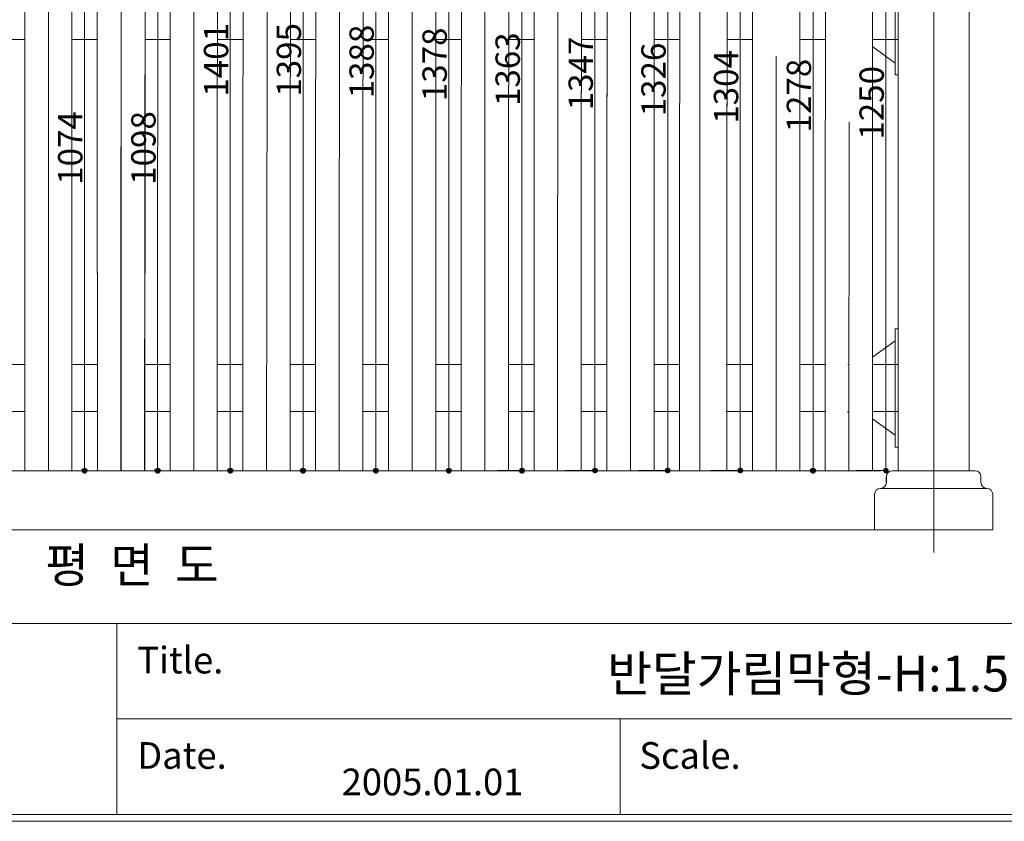
# Model space of a CAD drawing. Units: inches. Extents: x 85 to 875, y 0 to 560.
# Drawn here: x 342 to 592, y 0 to 203 of the extents above; entities that cross this region are included whole.
import ezdxf

# ---------------------------------------------------------------- set-up
doc = ezdxf.new("R2010")
doc.units = ezdxf.units.IN
doc.header["$MEASUREMENT"] = 0
doc.layers.add('CADPOWER', color=7, linetype='Continuous')
doc.layers.add('WAL', color=7, linetype='Continuous')

# ---------------------------------------------------------------- blocks, each defined once
blk = doc.blocks.new('block 4')
at = {"lineweight": 0}
blk.add_lwpolyline([(873.16, 1.41), (86.84, 1.41)], dxfattribs=at)
blk = doc.blocks.new('block 5')
at = {"lineweight": 0}
blk.add_lwpolyline([(86.84, 49.83), (873.16, 49.83)], dxfattribs=at)
blk = doc.blocks.new('block 6')
at = {"lineweight": 0}
blk.add_lwpolyline([(874.96, -0.36), (85.08, -0.36)], dxfattribs=at)
blk = doc.blocks.new('block 7')
at = {"lineweight": 0}
blk.add_lwpolyline([(85.08, -0.36), (874.96, -0.36)], dxfattribs=at)
blk = doc.blocks.new('block 8')
at = {"lineweight": 0}
blk.add_lwpolyline([(86.84, 1.41), (857.43, 1.41)], dxfattribs=at)
blk = doc.blocks.new('block 9')
at = {"lineweight": 0}
blk.add_lwpolyline([(825.56, 1.41), (86.84, 1.41)], dxfattribs=at)
blk = doc.blocks.new('block 10')
at = {"lineweight": 0}
blk.add_lwpolyline([(622.03, 25.62), (366.83, 25.62)], dxfattribs=at)
blk = doc.blocks.new('block 11')
at = {"lineweight": 0}
blk.add_lwpolyline([(484.62, 103.54), (491.09, 103.54)], dxfattribs=at)
blk = doc.blocks.new('block 12')
at = {"lineweight": 0}
blk.add_lwpolyline([(484.62, 115.52), (491.09, 115.52)], dxfattribs=at)
blk = doc.blocks.new('block 13')
at = {"lineweight": 0}
blk.add_lwpolyline([(484.64, 197.92), (491.11, 197.92)], dxfattribs=at)
blk = doc.blocks.new('block 15')
at = {"lineweight": 0}
blk.add_lwpolyline([(170.95, 88.55), (558.52, 88.55)], dxfattribs=at)
blk = doc.blocks.new('block 16')
at = {"lineweight": 0}
blk.add_lwpolyline([(146.97, 73.57), (588.93, 73.57)], dxfattribs=at)
blk = doc.blocks.new('block 20')
at = {"lineweight": 0}
blk.add_lwpolyline([(447.71, 88.54), (447.76, 285.77)], dxfattribs=at)
blk = doc.blocks.new('block 21')
at = {"lineweight": 0}
blk.add_lwpolyline([(447.71, 88.54), (447.76, 286.01)], dxfattribs=at)
blk = doc.blocks.new('block 22')
at = {"lineweight": 0}
blk.add_lwpolyline([(447.71, 88.54), (447.76, 286.01)], dxfattribs=at)
blk = doc.blocks.new('block 23')
at = {"lineweight": 0}
blk.add_lwpolyline([(435.72, 88.54), (435.77, 286.01)], dxfattribs=at)
blk = doc.blocks.new('block 24')
at = {"lineweight": 0}
blk.add_lwpolyline([(373.88, 88.55), (374.09, 288.75)], dxfattribs=at)
blk = doc.blocks.new('block 25')
at = {"lineweight": 0}
blk.add_lwpolyline([(472.63, 88.53), (472.68, 281.44)], dxfattribs=at)
blk = doc.blocks.new('block 26')
at = {"lineweight": 0}
blk.add_lwpolyline([(484.62, 88.53), (484.67, 281.44)], dxfattribs=at)
blk = doc.blocks.new('block 27')
at = {"lineweight": 0}
blk.add_lwpolyline([(484.62, 88.53), (484.67, 281.44)], dxfattribs=at)
blk = doc.blocks.new('block 28')
at = {"lineweight": 0}
blk.add_lwpolyline([(454.18, 88.54), (454.23, 283.82)], dxfattribs=at)
blk = doc.blocks.new('block 29')
at = {"lineweight": 0}
blk.add_lwpolyline([(466.16, 88.54), (466.21, 283.82)], dxfattribs=at)
blk = doc.blocks.new('block 30')
at = {"lineweight": 0}
blk.add_lwpolyline([(466.16, 88.54), (466.21, 283.82)], dxfattribs=at)
blk = doc.blocks.new('block 31')
at = {"lineweight": 0}
blk.add_lwpolyline([(466.16, 88.54), (466.21, 283.52)], dxfattribs=at)
blk = doc.blocks.new('block 32')
at = {"lineweight": 0}
blk.add_lwpolyline([(417.27, 88.54), (417.32, 287.53)], dxfattribs=at)
blk = doc.blocks.new('block 33')
at = {"lineweight": 0}
blk.add_lwpolyline([(429.25, 88.54), (429.31, 287.53)], dxfattribs=at)
blk = doc.blocks.new('block 34')
at = {"lineweight": 0}
blk.add_lwpolyline([(429.25, 88.54), (429.31, 287.53)], dxfattribs=at)
blk = doc.blocks.new('block 35')
at = {"lineweight": 0}
blk.add_lwpolyline([(398.81, 88.55), (398.87, 288.59)], dxfattribs=at)
blk = doc.blocks.new('block 36')
at = {"lineweight": 0}
blk.add_lwpolyline([(410.8, 88.55), (410.85, 288.59)], dxfattribs=at)
blk = doc.blocks.new('block 37')
at = {"lineweight": 0}
blk.add_lwpolyline([(410.8, 88.55), (410.85, 288.59)], dxfattribs=at)
blk = doc.blocks.new('block 38')
at = {"lineweight": 0}
blk.add_lwpolyline([(380.36, 88.55), (380.41, 289.38)], dxfattribs=at)
blk = doc.blocks.new('block 39')
at = {"lineweight": 0}
blk.add_lwpolyline([(392.34, 88.55), (392.4, 289.38)], dxfattribs=at)
blk = doc.blocks.new('block 40')
at = {"lineweight": 0}
blk.add_lwpolyline([(392.34, 88.55), (392.4, 289.38)], dxfattribs=at)
blk = doc.blocks.new('block 41')
at = {"lineweight": 0}
blk.add_lwpolyline([(454.18, 88.54), (454.23, 283.82)], dxfattribs=at)
blk = doc.blocks.new('block 42')
at = {"lineweight": 0}
blk.add_lwpolyline([(435.72, 88.54), (435.77, 286.01)], dxfattribs=at)
blk = doc.blocks.new('block 43')
at = {"lineweight": 0}
blk.add_lwpolyline([(429.25, 88.54), (429.31, 287.53)], dxfattribs=at)
blk = doc.blocks.new('block 44')
at = {"lineweight": 0}
blk.add_lwpolyline([(417.27, 88.54), (417.32, 287.53)], dxfattribs=at)
blk = doc.blocks.new('block 45')
at = {"lineweight": 0}
blk.add_lwpolyline([(410.8, 88.55), (410.85, 288.59)], dxfattribs=at)
blk = doc.blocks.new('block 46')
at = {"lineweight": 0}
blk.add_lwpolyline([(398.81, 88.55), (398.87, 288.59)], dxfattribs=at)
blk = doc.blocks.new('block 47')
at = {"lineweight": 0}
blk.add_lwpolyline([(392.34, 88.55), (392.4, 289.38)], dxfattribs=at)
blk = doc.blocks.new('block 48')
at = {"lineweight": 0}
blk.add_lwpolyline([(380.36, 88.55), (380.41, 289.38)], dxfattribs=at)
blk = doc.blocks.new('block 49')
at = {"lineweight": 0}
blk.add_lwpolyline([(373.88, 88.55), (374.09, 289.61)], dxfattribs=at)
blk = doc.blocks.new('block 50')
at = {"lineweight": 0}
blk.add_lwpolyline([(472.63, 88.53), (472.68, 281.44)], dxfattribs=at)
blk = doc.blocks.new('block 51')
at = {"lineweight": 0}
blk.add_lwpolyline([(361.96, 88.55), (361.81, 289.61)], dxfattribs=at)
blk = doc.blocks.new('block 52')
at = {"lineweight": 0}
blk.add_lwpolyline([(361.96, 88.55), (361.81, 288.75)], dxfattribs=at)
blk = doc.blocks.new('block 53')
at = {"lineweight": 0}
blk.add_lwpolyline([(343.5, 88.55), (343.5, 289.39)], dxfattribs=at)
blk = doc.blocks.new('block 58')
at = {"lineweight": 0}
blk.add_lwpolyline([(373.94, 88.55), (374.09, 288.75)], dxfattribs=at)
blk = doc.blocks.new('block 59')
at = {"lineweight": 0}
blk.add_lwpolyline([(355.49, 88.55), (355.49, 289.39)], dxfattribs=at)
blk = doc.blocks.new('block 60')
at = {"lineweight": 0}
blk.add_lwpolyline([(355.49, 88.55), (355.49, 289.39)], dxfattribs=at)
blk = doc.blocks.new('block 61')
at = {"lineweight": 0}
blk.add_lwpolyline([(343.5, 88.55), (343.5, 289.39)], dxfattribs=at)
blk = doc.blocks.new('block 80')
at = {"lineweight": 0}
blk.add_lwpolyline([(343.5, 88.55), (343.5, 289.39)], dxfattribs=at)
blk = doc.blocks.new('block 182')
at = {"lineweight": 0}
blk.add_lwpolyline([(349.5, 88.55), (349.5, 252.21)], dxfattribs=at)
blk = doc.blocks.new('block 183')
at = {"lineweight": 0}
blk.add_lwpolyline([(367.95, 88.55), (367.95, 253.05)], dxfattribs=at)
blk = doc.blocks.new('block 184')
at = {"lineweight": 0}
blk.add_lwpolyline([(367.96, 88.55), (367.96, 253.05)], dxfattribs=at)
blk = doc.blocks.new('block 185')
at = {"lineweight": 0}
blk.add_lwpolyline([(367.89, 88.55), (367.93, 253.05)], dxfattribs=at)
blk = doc.blocks.new('block 186')
at = {"lineweight": 0}
blk.add_lwpolyline([(386.35, 88.55), (386.39, 252.21)], dxfattribs=at)
blk = doc.blocks.new('block 187')
at = {"lineweight": 0}
blk.add_lwpolyline([(404.81, 88.55), (405.04, 250.41)], dxfattribs=at)
blk = doc.blocks.new('block 188')
at = {"lineweight": 0}
blk.add_lwpolyline([(423.26, 88.54), (423.3, 247.13)], dxfattribs=at)
blk = doc.blocks.new('block 189')
at = {"lineweight": 0}
blk.add_lwpolyline([(441.71, 88.54), (441.75, 242.43)], dxfattribs=at)
blk = doc.blocks.new('block 190')
at = {"lineweight": 0}
blk.add_lwpolyline([(460.17, 88.54), (460.2, 236.25)], dxfattribs=at)
blk = doc.blocks.new('block 191')
at = {"lineweight": 0}
blk.add_lwpolyline([(478.62, 88.53), (478.66, 228.48)], dxfattribs=at)
blk = doc.blocks.new('block 192')
at = {"lineweight": 0}
blk.add_lwpolyline([(484.62, 88.53), (484.67, 280.32)], dxfattribs=at)
blk = doc.blocks.new('block 196')
at = {"lineweight": 0}
blk.add_lwpolyline([(373.89, 88.55), (361.9, 88.56)], dxfattribs=at)
blk = doc.blocks.new('block 197')
at = {"lineweight": 0}
blk.add_lwpolyline([(361.9, 88.56), (373.88, 88.55)], dxfattribs=at)
blk = doc.blocks.new('block 198')
at = {"lineweight": 0}
blk.add_lwpolyline([(373.95, 88.55), (361.96, 88.55)], dxfattribs=at)
blk = doc.blocks.new('block 199')
at = {"lineweight": 0}
blk.add_lwpolyline([(361.96, 88.55), (373.94, 88.55)], dxfattribs=at)
blk = doc.blocks.new('block 214')
at = {"lineweight": 0}
blk.add_lwpolyline([(343.5, 88.55), (355.49, 88.55)], dxfattribs=at)
blk = doc.blocks.new('block 215')
at = {"lineweight": 0}
blk.add_lwpolyline([(337.03, 103.54), (343.5, 103.54)], dxfattribs=at)
blk = doc.blocks.new('block 216')
at = {"lineweight": 0}
blk.add_lwpolyline([(355.49, 103.54), (361.96, 103.54)], dxfattribs=at)
blk = doc.blocks.new('block 217')
at = {"color": 7, "insert": (372.02, 12.96), "char_height": 6.7605, "attachment_point": 7}
blk.add_mtext('\\fAdobe Myungjo Std M|b0|i0|c0|p34;\\W1;Date.', dxfattribs=at)
blk = doc.blocks.new('block 218')
at = {"lineweight": 0}
blk.add_lwpolyline([(366.83, 49.83), (366.83, 1.41)], dxfattribs=at)
blk = doc.blocks.new('block 219')
at = {"color": 7, "insert": (423.86, 6.25), "char_height": 6.7605, "attachment_point": 7}
blk.add_mtext('\\fAdobe Myungjo Std M|b0|i0|c0|p34;\\W1;2005.01.01', dxfattribs=at)
blk = doc.blocks.new('block 220')
at = {"lineweight": 0}
blk.add_lwpolyline([(425.19, 88.55), (432.46, 88.55)], dxfattribs=at)
blk = doc.blocks.new('block 221')
at = {"lineweight": 0}
blk.add_lwpolyline([(429.25, 88.54), (417.27, 88.54)], dxfattribs=at)
blk = doc.blocks.new('block 222')
at = {"lineweight": 0}
blk.add_lwpolyline([(429.31, 88.55), (417.33, 88.55)], dxfattribs=at)
blk = doc.blocks.new('block 223')
at = {"color": 7, "insert": (372.02, 37.14), "char_height": 6.7605, "attachment_point": 7}
blk.add_mtext('\\fAdobe Myungjo Std M|b0|i0|c0|p34;\\W1;Title.', dxfattribs=at)
blk = doc.blocks.new('block 224')
at = {"lineweight": 0}
blk.add_lwpolyline([(388.28, 88.55), (399.47, 88.55)], dxfattribs=at)
blk = doc.blocks.new('block 225')
at = {"lineweight": 0}
blk.add_lwpolyline([(392.35, 103.54), (398.82, 103.54)], dxfattribs=at)
blk = doc.blocks.new('block 226')
at = {"lineweight": 0}
blk.add_lwpolyline([(392.34, 88.55), (380.36, 88.55)], dxfattribs=at)
blk = doc.blocks.new('block 227')
at = {"lineweight": 0}
blk.add_lwpolyline([(392.4, 88.55), (380.42, 88.55)], dxfattribs=at)
blk = doc.blocks.new('block 228')
at = {"lineweight": 0}
blk.add_lwpolyline([(369.83, 88.55), (377.85, 88.55)], dxfattribs=at)
blk = doc.blocks.new('block 229')
at = {"lineweight": 0}
blk.add_lwpolyline([(367.89, 103.54), (367.96, 103.54)], dxfattribs=at)
blk = doc.blocks.new('block 230')
at = {"lineweight": 0}
blk.add_lwpolyline([(373.89, 103.54), (380.36, 103.54)], dxfattribs=at)
blk = doc.blocks.new('block 231')
at = {"lineweight": 0}
blk.add_lwpolyline([(406.68, 88.55), (417.51, 88.55)], dxfattribs=at)
blk = doc.blocks.new('block 232')
at = {"lineweight": 0}
blk.add_lwpolyline([(410.8, 103.54), (417.27, 103.54)], dxfattribs=at)
blk = doc.blocks.new('block 233')
at = {"lineweight": 0}
blk.add_lwpolyline([(410.8, 88.55), (398.81, 88.55)], dxfattribs=at)
blk = doc.blocks.new('block 234')
at = {"lineweight": 0}
blk.add_lwpolyline([(410.86, 88.55), (398.87, 88.55)], dxfattribs=at)
blk = doc.blocks.new('block 235')
at = {"lineweight": 0}
blk.add_lwpolyline([(447.71, 103.54), (454.18, 103.54)], dxfattribs=at)
blk = doc.blocks.new('block 236')
at = {"lineweight": 0}
blk.add_lwpolyline([(466.16, 88.54), (454.18, 88.54)], dxfattribs=at)
blk = doc.blocks.new('block 237')
at = {"lineweight": 0}
blk.add_lwpolyline([(466.22, 88.55), (454.24, 88.55)], dxfattribs=at)
blk = doc.blocks.new('block 238')
at = {"lineweight": 0}
blk.add_lwpolyline([(447.71, 88.54), (435.72, 88.54)], dxfattribs=at)
blk = doc.blocks.new('block 239')
at = {"lineweight": 0}
blk.add_lwpolyline([(447.77, 88.55), (435.78, 88.55)], dxfattribs=at)
blk = doc.blocks.new('block 240')
at = {"lineweight": 0}
blk.add_lwpolyline([(429.26, 103.54), (435.72, 103.54)], dxfattribs=at)
blk = doc.blocks.new('block 241')
at = {"lineweight": 0}
blk.add_lwpolyline([(443.59, 88.55), (450.91, 88.55)], dxfattribs=at)
blk = doc.blocks.new('block 242')
at = {"lineweight": 0}
blk.add_lwpolyline([(484.62, 88.53), (472.63, 88.53)], dxfattribs=at)
blk = doc.blocks.new('block 243')
at = {"lineweight": 0}
blk.add_lwpolyline([(484.67, 88.55), (472.69, 88.55)], dxfattribs=at)
blk = doc.blocks.new('block 244')
at = {"lineweight": 0}
blk.add_lwpolyline([(462.04, 88.54), (469.36, 88.54)], dxfattribs=at)
blk = doc.blocks.new('block 245')
at = {"lineweight": 0}
blk.add_lwpolyline([(480.5, 88.55), (487.82, 88.55)], dxfattribs=at)
blk = doc.blocks.new('block 246')
at = {"lineweight": 0}
blk.add_lwpolyline([(485.81, 88.53), (473.83, 88.53)], dxfattribs=at)
blk = doc.blocks.new('block 247')
at = {"lineweight": 0}
blk.add_lwpolyline([(485.87, 88.55), (473.89, 88.55)], dxfattribs=at)
blk = doc.blocks.new('block 253')
at = {"lineweight": 0}
blk.add_lwpolyline([(337.03, 115.52), (343.5, 115.52)], dxfattribs=at)
blk = doc.blocks.new('block 254')
at = {"lineweight": 0}
blk.add_lwpolyline([(355.49, 115.52), (361.95, 115.52)], dxfattribs=at)
blk = doc.blocks.new('block 265')
at = {"lineweight": 0}
blk.add_lwpolyline([(337.03, 197.92), (343.5, 197.92)], dxfattribs=at)
blk = doc.blocks.new('block 267')
at = {"lineweight": 0}
blk.add_lwpolyline([(355.49, 197.92), (361.9, 197.92)], dxfattribs=at)
blk = doc.blocks.new('block 269')
at = {"lineweight": 0}
blk.add_lwpolyline([(392.35, 115.52), (398.82, 115.52)], dxfattribs=at)
blk = doc.blocks.new('block 270')
at = {"lineweight": 0}
blk.add_lwpolyline([(367.9, 115.52), (367.96, 115.52)], dxfattribs=at)
blk = doc.blocks.new('block 271')
at = {"lineweight": 0}
blk.add_lwpolyline([(373.9, 115.52), (380.36, 115.52)], dxfattribs=at)
blk = doc.blocks.new('block 272')
at = {"lineweight": 0}
blk.add_lwpolyline([(410.8, 115.52), (417.27, 115.52)], dxfattribs=at)
blk = doc.blocks.new('block 273')
at = {"lineweight": 0}
blk.add_lwpolyline([(447.71, 115.52), (454.18, 115.52)], dxfattribs=at)
blk = doc.blocks.new('block 274')
at = {"lineweight": 0}
blk.add_lwpolyline([(429.26, 115.52), (435.73, 115.52)], dxfattribs=at)
blk = doc.blocks.new('block 275')
at = {"lineweight": 0}
blk.add_lwpolyline([(392.36, 197.92), (398.83, 197.92)], dxfattribs=at)
blk = doc.blocks.new('block 277')
at = {"lineweight": 0}
blk.add_lwpolyline([(367.91, 197.92), (367.96, 197.92)], dxfattribs=at)
blk = doc.blocks.new('block 278')
at = {"lineweight": 0}
blk.add_lwpolyline([(373.96, 197.92), (380.38, 197.92)], dxfattribs=at)
blk = doc.blocks.new('block 281')
at = {"lineweight": 0}
blk.add_lwpolyline([(410.82, 197.92), (417.29, 197.92)], dxfattribs=at)
blk = doc.blocks.new('block 283')
at = {"lineweight": 0}
blk.add_lwpolyline([(429.27, 197.92), (435.74, 197.92)], dxfattribs=at)
blk = doc.blocks.new('block 285')
at = {"lineweight": 0}
blk.add_lwpolyline([(447.73, 197.92), (454.2, 197.92)], dxfattribs=at)
blk = doc.blocks.new('block 287')
at = {"lineweight": 0}
blk.add_lwpolyline([(466.18, 197.92), (472.65, 197.92)], dxfattribs=at)
blk = doc.blocks.new('block 388')
at = {"lineweight": 0}
blk.add_lwpolyline([(573.95, 67.83), (573.95, 306.49)], dxfattribs=at)
blk = doc.blocks.new('block 391')
at = {"lineweight": 0}
blk.add_lwpolyline([(533.99, 88.52), (534.01, 193.63)], dxfattribs=at)
blk = doc.blocks.new('block 392')
at = {"lineweight": 0}
blk.add_lwpolyline([(552.44, 88.52), (552.52, 176.91)], dxfattribs=at)
blk = doc.blocks.new('block 393')
at = {"lineweight": 0}
blk.add_lwpolyline([(497.08, 88.53), (497.11, 218.96)], dxfattribs=at)
blk = doc.blocks.new('block 394')
at = {"lineweight": 0}
blk.add_lwpolyline([(514.63, 88.53), (514.66, 208.07)], dxfattribs=at)
blk = doc.blocks.new('block 395')
at = {"lineweight": 0}
blk.add_lwpolyline([(546.45, 88.52), (546.5, 266.8)], dxfattribs=at)
blk = doc.blocks.new('block 396')
at = {"lineweight": 0}
blk.add_lwpolyline([(558.43, 88.52), (558.48, 266.8)], dxfattribs=at)
blk = doc.blocks.new('block 397')
at = {"lineweight": 0}
blk.add_lwpolyline([(546.45, 88.52), (546.5, 266.8)], dxfattribs=at)
blk = doc.blocks.new('block 398')
at = {"lineweight": 0}
blk.add_lwpolyline([(539.98, 88.52), (540.03, 266.8)], dxfattribs=at)
blk = doc.blocks.new('block 399')
at = {"lineweight": 0}
blk.add_lwpolyline([(539.98, 88.52), (540.03, 271)], dxfattribs=at)
blk = doc.blocks.new('block 400')
at = {"lineweight": 0}
blk.add_lwpolyline([(539.98, 88.52), (540.03, 271)], dxfattribs=at)
blk = doc.blocks.new('block 401')
at = {"lineweight": 0}
blk.add_lwpolyline([(527.99, 88.52), (528.04, 271)], dxfattribs=at)
blk = doc.blocks.new('block 402')
at = {"lineweight": 0}
blk.add_lwpolyline([(509.54, 88.53), (509.59, 274.96)], dxfattribs=at)
blk = doc.blocks.new('block 403')
at = {"lineweight": 0}
blk.add_lwpolyline([(521.52, 88.52), (521.58, 274.96)], dxfattribs=at)
blk = doc.blocks.new('block 404')
at = {"lineweight": 0}
blk.add_lwpolyline([(521.52, 88.52), (521.58, 274.96)], dxfattribs=at)
blk = doc.blocks.new('block 405')
at = {"lineweight": 0}
blk.add_lwpolyline([(521.52, 88.52), (521.57, 273.43)], dxfattribs=at)
blk = doc.blocks.new('block 406')
at = {"lineweight": 0}
blk.add_lwpolyline([(491.08, 88.53), (491.14, 279.77)], dxfattribs=at)
blk = doc.blocks.new('block 407')
at = {"lineweight": 0}
blk.add_lwpolyline([(491.08, 88.53), (491.14, 278.27)], dxfattribs=at)
blk = doc.blocks.new('block 408')
at = {"lineweight": 0}
blk.add_lwpolyline([(503.07, 88.53), (503.12, 278.27)], dxfattribs=at)
blk = doc.blocks.new('block 409')
at = {"lineweight": 0}
blk.add_lwpolyline([(503.07, 88.53), (503.12, 278.27)], dxfattribs=at)
blk = doc.blocks.new('block 410')
at = {"lineweight": 0}
blk.add_lwpolyline([(503.07, 88.53), (503.12, 277.07)], dxfattribs=at)
blk = doc.blocks.new('block 411')
at = {"lineweight": 0}
blk.add_lwpolyline([(509.54, 88.53), (509.59, 274.96)], dxfattribs=at)
blk = doc.blocks.new('block 412')
at = {"lineweight": 0}
blk.add_lwpolyline([(527.99, 88.52), (528.04, 271)], dxfattribs=at)
blk = doc.blocks.new('block 413')
at = {"lineweight": 0}
blk.add_lwpolyline([(564.21, 94.55), (564.21, 124.51)], dxfattribs=at)
blk = doc.blocks.new('block 414')
at = {"lineweight": 0}
blk.add_lwpolyline([(564.96, 88.55), (564.96, 275.83)], dxfattribs=at)
blk = doc.blocks.new('block 415')
at = {"lineweight": 0}
blk.add_lwpolyline([(582.94, 88.55), (582.94, 275.83)], dxfattribs=at)
blk = doc.blocks.new('block 416')
at = {"color": 7, "insert": (499.32, 12.96), "char_height": 6.7605, "attachment_point": 7}
blk.add_mtext('\\fAdobe Myungjo Std M|b0|i0|c0|p34;\\W1;Scale.', dxfattribs=at)
blk = doc.blocks.new('block 417')
at = {"lineweight": 0}
blk.add_lwpolyline([(494.43, 25.62), (494.43, 1.41)], dxfattribs=at)
blk = doc.blocks.new('block 418')
at = {"lineweight": 0}
blk.add_lwpolyline([(558.43, 88.52), (546.45, 88.52)], dxfattribs=at)
blk = doc.blocks.new('block 419')
at = {"lineweight": 0}
blk.add_lwpolyline([(558.49, 88.55), (546.51, 88.55)], dxfattribs=at)
blk = doc.blocks.new('block 420')
at = {"lineweight": 0}
blk.add_lwpolyline([(517.46, 88.55), (524.73, 88.55)], dxfattribs=at)
blk = doc.blocks.new('block 421')
at = {"lineweight": 0}
blk.add_lwpolyline([(521.52, 88.52), (509.54, 88.53)], dxfattribs=at)
blk = doc.blocks.new('block 422')
at = {"lineweight": 0}
blk.add_lwpolyline([(521.58, 88.55), (509.6, 88.55)], dxfattribs=at)
blk = doc.blocks.new('block 423')
at = {"lineweight": 0}
blk.add_lwpolyline([(499.01, 88.55), (506.27, 88.55)], dxfattribs=at)
blk = doc.blocks.new('block 424')
at = {"lineweight": 0}
blk.add_lwpolyline([(503.07, 103.54), (509.54, 103.54)], dxfattribs=at)
blk = doc.blocks.new('block 425')
at = {"lineweight": 0}
blk.add_lwpolyline([(501.23, 88.53), (489.25, 88.53)], dxfattribs=at)
blk = doc.blocks.new('block 426')
at = {"lineweight": 0}
blk.add_lwpolyline([(503.07, 88.53), (491.08, 88.53)], dxfattribs=at)
blk = doc.blocks.new('block 427')
at = {"lineweight": 0}
blk.add_lwpolyline([(501.29, 88.55), (489.3, 88.55)], dxfattribs=at)
blk = doc.blocks.new('block 428')
at = {"lineweight": 0}
blk.add_lwpolyline([(503.13, 88.55), (491.14, 88.55)], dxfattribs=at)
blk = doc.blocks.new('block 429')
at = {"lineweight": 0}
blk.add_lwpolyline([(539.98, 88.52), (527.99, 88.52)], dxfattribs=at)
blk = doc.blocks.new('block 430')
at = {"lineweight": 0}
blk.add_lwpolyline([(541.78, 88.52), (529.79, 88.52)], dxfattribs=at)
blk = doc.blocks.new('block 431')
at = {"lineweight": 0}
blk.add_lwpolyline([(540.04, 88.55), (528.05, 88.55)], dxfattribs=at)
blk = doc.blocks.new('block 432')
at = {"lineweight": 0}
blk.add_lwpolyline([(541.84, 88.55), (529.85, 88.55)], dxfattribs=at)
blk = doc.blocks.new('block 433')
at = {"lineweight": 0}
blk.add_lwpolyline([(521.53, 103.54), (528, 103.54)], dxfattribs=at)
blk = doc.blocks.new('block 434')
at = {"lineweight": 0}
blk.add_lwpolyline([(535.92, 88.55), (543.18, 88.55)], dxfattribs=at)
blk = doc.blocks.new('block 435')
at = {"lineweight": 0}
blk.add_lwpolyline([(539.98, 103.54), (546.45, 103.54)], dxfattribs=at)
blk = doc.blocks.new('block 436')
at = {"lineweight": 0}
blk.add_lwpolyline([(564.96, 88.55), (584.44, 88.55)], dxfattribs=at)
blk = doc.blocks.new('block 437')
at = {"lineweight": 0}
blk.add_lwpolyline([(573.95, 88.55), (584.44, 88.55)], dxfattribs=at)
blk = doc.blocks.new('block 438')
at = {"lineweight": 0}
blk.add_lwpolyline([(573.95, 84.06), (587.43, 84.06)], dxfattribs=at)
blk = doc.blocks.new('block 439')
at = {"lineweight": 0}
blk.add_open_spline([(560.47, 84.06), (561.29, 84.06), (561.96, 84.73), (561.96, 85.56)], degree=3, dxfattribs=at)
blk = doc.blocks.new('block 440')
at = {"lineweight": 0}
blk.add_open_spline([(560.47, 84.06), (559.64, 84.06), (558.97, 83.39), (558.97, 82.56)], degree=3, dxfattribs=at)
blk = doc.blocks.new('block 441')
at = {"lineweight": 0}
blk.add_open_spline([(560.47, 84.06), (559.64, 84.06), (558.97, 83.39), (558.97, 82.56)], degree=3, dxfattribs=at)
blk = doc.blocks.new('block 442')
at = {"lineweight": 0}
blk.add_open_spline([(560.47, 84.06), (561.29, 84.06), (561.96, 84.73), (561.96, 85.56)], degree=3, dxfattribs=at)
blk = doc.blocks.new('block 443')
at = {"lineweight": 0}
blk.add_lwpolyline([(573.95, 84.06), (560.47, 84.06)], dxfattribs=at)
blk = doc.blocks.new('block 444')
at = {"lineweight": 0}
blk.add_lwpolyline([(558.97, 73.57), (558.97, 82.56)], dxfattribs=at)
blk = doc.blocks.new('block 445')
at = {"lineweight": 0}
blk.add_lwpolyline([(573.95, 88.55), (563.46, 88.55)], dxfattribs=at)
blk = doc.blocks.new('block 446')
at = {"lineweight": 0}
blk.add_lwpolyline([(554.37, 88.55), (560.5, 88.55)], dxfattribs=at)
blk = doc.blocks.new('block 447')
at = {"lineweight": 0}
blk.add_lwpolyline([(561.91, 85.52), (561.91, 87.02)], dxfattribs=at)
blk = doc.blocks.new('block 448')
at = {"lineweight": 0}
blk.add_lwpolyline([(561.96, 85.56), (561.96, 87.06)], dxfattribs=at)
blk = doc.blocks.new('block 449')
at = {"lineweight": 0}
blk.add_lwpolyline([(564.96, 94.55), (564.21, 94.55)], dxfattribs=at)
blk = doc.blocks.new('block 450')
at = {"lineweight": 0}
blk.add_open_spline([(563.46, 88.55), (562.64, 88.55), (561.96, 87.88), (561.96, 87.06)], degree=3, dxfattribs=at)
blk = doc.blocks.new('block 451')
at = {"lineweight": 0}
blk.add_lwpolyline([(561.96, 85.56), (561.96, 87.06)], dxfattribs=at)
blk = doc.blocks.new('block 452')
at = {"lineweight": 0}
blk.add_lwpolyline([(552.45, 103.5), (552.14, 103.5)], dxfattribs=at)
blk = doc.blocks.new('block 453')
at = {"lineweight": 0}
blk.add_lwpolyline([(552.45, 103.54), (552.2, 103.54)], dxfattribs=at)
blk = doc.blocks.new('block 454')
at = {"lineweight": 0}
blk.add_lwpolyline([(558.44, 103.54), (564.96, 103.54)], dxfattribs=at)
blk = doc.blocks.new('block 455')
at = {"lineweight": 0}
blk.add_lwpolyline([(564.21, 97.54), (558.44, 101.7)], dxfattribs=at)
blk = doc.blocks.new('block 456')
at = {"lineweight": 0}
blk.add_open_spline([(588.93, 82.56), (588.93, 83.39), (588.26, 84.06), (587.43, 84.06)], degree=3, dxfattribs=at)
blk = doc.blocks.new('block 457')
at = {"lineweight": 0}
blk.add_open_spline([(585.94, 85.56), (585.94, 84.73), (586.61, 84.06), (587.43, 84.06)], degree=3, dxfattribs=at)
blk = doc.blocks.new('block 458')
at = {"lineweight": 0}
blk.add_lwpolyline([(588.93, 73.57), (588.93, 82.56)], dxfattribs=at)
blk = doc.blocks.new('block 459')
at = {"lineweight": 0}
blk.add_open_spline([(585.94, 87.06), (585.94, 87.88), (585.26, 88.55), (584.44, 88.55)], degree=3, dxfattribs=at)
blk = doc.blocks.new('block 460')
at = {"lineweight": 0}
blk.add_lwpolyline([(585.94, 85.56), (585.94, 87.06)], dxfattribs=at)
blk = doc.blocks.new('block 463')
at = {"lineweight": 0}
blk.add_lwpolyline([(564.21, 191.93), (558.52, 196.03)], dxfattribs=at)
blk = doc.blocks.new('block 464')
at = {"lineweight": 0}
blk.add_lwpolyline([(564.21, 188.93), (564.21, 218.89)], dxfattribs=at)
blk = doc.blocks.new('block 465')
at = {"lineweight": 0}
blk.add_lwpolyline([(503.08, 115.52), (509.54, 115.52)], dxfattribs=at)
blk = doc.blocks.new('block 466')
at = {"lineweight": 0}
blk.add_lwpolyline([(521.53, 115.52), (528, 115.52)], dxfattribs=at)
blk = doc.blocks.new('block 467')
at = {"lineweight": 0}
blk.add_lwpolyline([(539.98, 115.52), (546.45, 115.52)], dxfattribs=at)
blk = doc.blocks.new('block 468')
at = {"lineweight": 0}
blk.add_lwpolyline([(552.46, 115.49), (552.15, 115.49)], dxfattribs=at)
blk = doc.blocks.new('block 469')
at = {"lineweight": 0}
blk.add_lwpolyline([(558.44, 115.52), (564.96, 115.52)], dxfattribs=at)
blk = doc.blocks.new('block 470')
at = {"lineweight": 0}
blk.add_lwpolyline([(564.21, 124.51), (564.96, 124.51)], dxfattribs=at)
blk = doc.blocks.new('block 471')
at = {"lineweight": 0}
blk.add_lwpolyline([(564.21, 121.51), (558.44, 117.36)], dxfattribs=at)
blk = doc.blocks.new('block 472')
at = {"lineweight": 0}
blk.add_lwpolyline([(564.96, 188.93), (564.21, 188.93)], dxfattribs=at)
blk = doc.blocks.new('block 477')
at = {"lineweight": 0}
blk.add_lwpolyline([(503.09, 197.92), (509.56, 197.92)], dxfattribs=at)
blk = doc.blocks.new('block 478')
at = {"lineweight": 0}
blk.add_lwpolyline([(521.54, 197.92), (528.01, 197.92)], dxfattribs=at)
blk = doc.blocks.new('block 480')
at = {"lineweight": 0}
blk.add_lwpolyline([(540, 197.92), (546.47, 197.92)], dxfattribs=at)
blk = doc.blocks.new('block 495')
at = {"lineweight": 0}
blk.add_lwpolyline([(558.45, 197.92), (564.96, 197.92)], dxfattribs=at)
blk = doc.blocks.new('block 2243')
at = {"lineweight": 0}
blk.add_lwpolyline([(352.55, 88.55), (358.78, 88.55)], dxfattribs=at)
blk = doc.blocks.new('block 2244')
at = {"lineweight": 0}
blk.add_lwpolyline([(358.67, 252.21), (358.67, 88.55)], dxfattribs=at)
blk = doc.blocks.new('block 2248')
at = {"color": 7, "lineweight": 80}
blk.add_open_spline([(358.67, 88.83), (358.51, 88.83), (358.39, 88.71), (358.39, 88.55), (358.39, 88.4), (358.51, 88.28), (358.67, 88.28), (358.82, 88.28), (358.94, 88.4), (358.94, 88.55), (358.94, 88.71), (358.82, 88.83), (358.67, 88.83)], degree=3, knots=[0, 0, 0, 0, 1, 1, 1, 2, 2, 2, 3, 3, 3, 4, 4, 4, 4], dxfattribs=at)
blk = doc.blocks.new('block 2247')
blk.add_blockref('block 2248', (0, 0))
blk = doc.blocks.new('block 2249')
at = {"color": 7, "insert": (358.14, 161.04), "char_height": 6.1689, "attachment_point": 7, "rotation": 90}
blk.add_mtext('\\fGulim|b0|i0|c0|p34;\\W1;1074', dxfattribs=at)
blk = doc.blocks.new('block 2251')
at = {"lineweight": 0}
blk.add_lwpolyline([(371.01, 88.55), (377.3, 88.55)], dxfattribs=at)
blk = doc.blocks.new('block 2252')
at = {"lineweight": 0}
blk.add_lwpolyline([(377.23, 253.05), (377.19, 88.55)], dxfattribs=at)
blk = doc.blocks.new('block 2256')
at = {"color": 7, "lineweight": 80}
blk.add_open_spline([(377.19, 88.83), (377.04, 88.83), (376.92, 88.71), (376.92, 88.55), (376.92, 88.4), (377.04, 88.28), (377.19, 88.28), (377.35, 88.28), (377.47, 88.4), (377.47, 88.55), (377.47, 88.71), (377.35, 88.83), (377.19, 88.83)], degree=3, knots=[0, 0, 0, 0, 1, 1, 1, 2, 2, 2, 3, 3, 3, 4, 4, 4, 4], dxfattribs=at)
blk = doc.blocks.new('block 2255')
blk.add_blockref('block 2256', (0, 0))
blk = doc.blocks.new('block 2257')
at = {"color": 7, "insert": (376.69, 161.04), "char_height": 6.1689, "attachment_point": 7, "rotation": 90}
blk.add_mtext('\\fGulim|b0|i0|c0|p34;\\W1;1098', dxfattribs=at)
blk = doc.blocks.new('block 2259')
at = {"lineweight": 0}
blk.add_lwpolyline([(389.44, 88.55), (395.73, 88.55)], dxfattribs=at)
blk = doc.blocks.new('block 2260')
at = {"lineweight": 0}
blk.add_lwpolyline([(395.62, 297.77), (395.62, 88.55)], dxfattribs=at)
blk = doc.blocks.new('block 2264')
at = {"color": 7, "lineweight": 80}
blk.add_open_spline([(395.62, 88.83), (395.47, 88.83), (395.35, 88.71), (395.35, 88.55), (395.35, 88.4), (395.47, 88.28), (395.62, 88.28), (395.77, 88.28), (395.9, 88.4), (395.9, 88.55), (395.9, 88.71), (395.77, 88.83), (395.62, 88.83)], degree=3, knots=[0, 0, 0, 0, 1, 1, 1, 2, 2, 2, 3, 3, 3, 4, 4, 4, 4], dxfattribs=at)
blk = doc.blocks.new('block 2263')
blk.add_blockref('block 2264', (0, 0))
blk = doc.blocks.new('block 2265')
at = {"color": 7, "insert": (395.1, 183.4), "char_height": 6.1689, "attachment_point": 7, "rotation": 90}
blk.add_mtext('\\fGulim|b0|i0|c0|p34;\\W1;1401', dxfattribs=at)
blk = doc.blocks.new('block 2267')
at = {"color": 7, "lineweight": 80}
blk.add_open_spline([(414.08, 88.82), (413.92, 88.82), (413.8, 88.7), (413.8, 88.55), (413.8, 88.39), (413.92, 88.27), (414.08, 88.27), (414.23, 88.27), (414.35, 88.39), (414.35, 88.55), (414.35, 88.7), (414.23, 88.82), (414.08, 88.82)], degree=3, knots=[0, 0, 0, 0, 1, 1, 1, 2, 2, 2, 3, 3, 3, 4, 4, 4, 4], dxfattribs=at)
blk = doc.blocks.new('block 2266')
blk.add_blockref('block 2267', (0, 0))
blk = doc.blocks.new('block 2268')
at = {"lineweight": 0}
blk.add_lwpolyline([(407.9, 88.55), (414.19, 88.55)], dxfattribs=at)
blk = doc.blocks.new('block 2269')
at = {"lineweight": 0}
blk.add_lwpolyline([(414.08, 297.58), (414.08, 88.55)], dxfattribs=at)
blk = doc.blocks.new('block 2270')
at = {"color": 7, "insert": (413.56, 183.39), "char_height": 6.1689, "attachment_point": 7, "rotation": 90}
blk.add_mtext('\\fGulim|b0|i0|c0|p34;\\W1;1395', dxfattribs=at)
blk = doc.blocks.new('block 2275')
at = {"color": 7, "lineweight": 80}
blk.add_open_spline([(432.53, 88.82), (432.38, 88.82), (432.26, 88.69), (432.26, 88.54), (432.26, 88.39), (432.38, 88.27), (432.53, 88.27), (432.68, 88.27), (432.81, 88.39), (432.81, 88.54), (432.81, 88.69), (432.68, 88.82), (432.53, 88.82)], degree=3, knots=[0, 0, 0, 0, 1, 1, 1, 2, 2, 2, 3, 3, 3, 4, 4, 4, 4], dxfattribs=at)
blk = doc.blocks.new('block 2274')
blk.add_blockref('block 2275', (0, 0))
blk = doc.blocks.new('block 2276')
at = {"lineweight": 0}
blk.add_lwpolyline([(426.35, 88.54), (432.64, 88.54)], dxfattribs=at)
blk = doc.blocks.new('block 2277')
at = {"lineweight": 0}
blk.add_lwpolyline([(432.53, 296.52), (432.53, 88.54)], dxfattribs=at)
blk = doc.blocks.new('block 2278')
at = {"color": 7, "insert": (432.01, 182.96), "char_height": 6.1689, "attachment_point": 7, "rotation": 90}
blk.add_mtext('\\fGulim|b0|i0|c0|p34;\\W1;1388', dxfattribs=at)
blk = doc.blocks.new('block 2283')
at = {"color": 7, "lineweight": 80}
blk.add_open_spline([(451.04, 88.83), (450.89, 88.83), (450.77, 88.71), (450.77, 88.55), (450.77, 88.4), (450.89, 88.28), (451.04, 88.28), (451.2, 88.28), (451.32, 88.4), (451.32, 88.55), (451.32, 88.71), (451.2, 88.83), (451.04, 88.83)], degree=3, knots=[0, 0, 0, 0, 1, 1, 1, 2, 2, 2, 3, 3, 3, 4, 4, 4, 4], dxfattribs=at)
blk = doc.blocks.new('block 2282')
blk.add_blockref('block 2283', (0, 0))
blk = doc.blocks.new('block 2284')
at = {"lineweight": 0}
blk.add_lwpolyline([(444.87, 88.55), (451.15, 88.55)], dxfattribs=at)
blk = doc.blocks.new('block 2285')
at = {"lineweight": 0}
blk.add_lwpolyline([(451.04, 295), (451.04, 88.55)], dxfattribs=at)
blk = doc.blocks.new('block 2286')
at = {"color": 7, "insert": (450.52, 182.25), "char_height": 6.1689, "attachment_point": 7, "rotation": 90}
blk.add_mtext('\\fGulim|b0|i0|c0|p34;\\W1;1378', dxfattribs=at)
blk = doc.blocks.new('block 2290')
at = {"lineweight": 0}
blk.add_lwpolyline([(466.17, 115.52), (472.64, 115.52)], dxfattribs=at)
blk = doc.blocks.new('block 2291')
at = {"lineweight": 0}
blk.add_lwpolyline([(466.17, 103.54), (472.63, 103.54)], dxfattribs=at)
blk = doc.blocks.new('block 2292')
at = {"lineweight": 0}
blk.add_lwpolyline([(469.56, 292.81), (469.56, 88.57)], dxfattribs=at)
blk = doc.blocks.new('block 2296')
at = {"color": 7, "insert": (469.04, 181.02), "char_height": 6.1689, "attachment_point": 7, "rotation": 90}
blk.add_mtext('\\fGulim|b0|i0|c0|p34;\\W1;1363', dxfattribs=at)
blk = doc.blocks.new('block 2298')
at = {"color": 7, "lineweight": 80}
blk.add_open_spline([(469.56, 88.85), (469.41, 88.85), (469.28, 88.72), (469.28, 88.57), (469.28, 88.42), (469.41, 88.29), (469.56, 88.29), (469.71, 88.29), (469.83, 88.42), (469.83, 88.57), (469.83, 88.72), (469.71, 88.85), (469.56, 88.85)], degree=3, knots=[0, 0, 0, 0, 1, 1, 1, 2, 2, 2, 3, 3, 3, 4, 4, 4, 4], dxfattribs=at)
blk = doc.blocks.new('block 2297')
blk.add_blockref('block 2298', (0, 0))
blk = doc.blocks.new('block 2299')
at = {"lineweight": 0}
blk.add_lwpolyline([(463.38, 88.57), (469.67, 88.57)], dxfattribs=at)
blk = doc.blocks.new('block 2301')
at = {"color": 7, "lineweight": 80}
blk.add_open_spline([(488.07, 88.86), (487.92, 88.86), (487.8, 88.74), (487.8, 88.59), (487.8, 88.44), (487.92, 88.31), (488.07, 88.31), (488.22, 88.31), (488.35, 88.44), (488.35, 88.59), (488.35, 88.74), (488.22, 88.86), (488.07, 88.86)], degree=3, knots=[0, 0, 0, 0, 1, 1, 1, 2, 2, 2, 3, 3, 3, 4, 4, 4, 4], dxfattribs=at)
blk = doc.blocks.new('block 2300')
blk.add_blockref('block 2301', (0, 0))
blk = doc.blocks.new('block 2302')
at = {"lineweight": 0}
blk.add_lwpolyline([(481.89, 88.59), (488.18, 88.59)], dxfattribs=at)
blk = doc.blocks.new('block 2303')
at = {"lineweight": 0}
blk.add_lwpolyline([(480.56, 88.56), (487.88, 88.56)], dxfattribs=at)
blk = doc.blocks.new('block 2304')
at = {"lineweight": 0}
blk.add_lwpolyline([(488.07, 290.43), (488.07, 88.59)], dxfattribs=at)
blk = doc.blocks.new('block 2305')
at = {"color": 7, "insert": (487.55, 179.93), "char_height": 6.1689, "attachment_point": 7, "rotation": 90}
blk.add_mtext('\\fGulim|b0|i0|c0|p34;\\W1;1347', dxfattribs=at)
blk = doc.blocks.new('block 2310')
at = {"color": 7, "lineweight": 80}
blk.add_open_spline([(506.53, 88.86), (506.38, 88.86), (506.25, 88.74), (506.25, 88.59), (506.25, 88.44), (506.38, 88.31), (506.53, 88.31), (506.68, 88.31), (506.8, 88.44), (506.8, 88.59), (506.8, 88.74), (506.68, 88.86), (506.53, 88.86)], degree=3, knots=[0, 0, 0, 0, 1, 1, 1, 2, 2, 2, 3, 3, 3, 4, 4, 4, 4], dxfattribs=at)
blk = doc.blocks.new('block 2309')
blk.add_blockref('block 2310', (0, 0))
blk = doc.blocks.new('block 2311')
at = {"lineweight": 0}
blk.add_lwpolyline([(500.35, 88.59), (506.64, 88.59)], dxfattribs=at)
blk = doc.blocks.new('block 2312')
at = {"lineweight": 0}
blk.add_lwpolyline([(499.01, 88.56), (506.33, 88.56)], dxfattribs=at)
blk = doc.blocks.new('block 2313')
at = {"lineweight": 0}
blk.add_lwpolyline([(506.53, 287.26), (506.53, 88.59)], dxfattribs=at)
blk = doc.blocks.new('block 2314')
at = {"color": 7, "insert": (506.01, 178.41), "char_height": 6.1689, "attachment_point": 7, "rotation": 90}
blk.add_mtext('\\fGulim|b0|i0|c0|p34;\\W1;1326', dxfattribs=at)
blk = doc.blocks.new('block 2319')
at = {"color": 7, "lineweight": 80}
blk.add_open_spline([(524.92, 88.86), (524.77, 88.86), (524.65, 88.74), (524.65, 88.59), (524.65, 88.44), (524.77, 88.31), (524.92, 88.31), (525.07, 88.31), (525.2, 88.44), (525.2, 88.59), (525.2, 88.74), (525.07, 88.86), (524.92, 88.86)], degree=3, knots=[0, 0, 0, 0, 1, 1, 1, 2, 2, 2, 3, 3, 3, 4, 4, 4, 4], dxfattribs=at)
blk = doc.blocks.new('block 2318')
blk.add_blockref('block 2319', (0, 0))
blk = doc.blocks.new('block 2320')
at = {"lineweight": 0}
blk.add_lwpolyline([(518.74, 88.59), (525.03, 88.59)], dxfattribs=at)
blk = doc.blocks.new('block 2321')
at = {"lineweight": 0}
blk.add_lwpolyline([(517.4, 88.56), (524.73, 88.56)], dxfattribs=at)
blk = doc.blocks.new('block 2322')
at = {"lineweight": 0}
blk.add_lwpolyline([(524.92, 283.95), (524.92, 88.59)], dxfattribs=at)
blk = doc.blocks.new('block 2323')
at = {"color": 7, "insert": (524.4, 176.53), "char_height": 6.1689, "attachment_point": 7, "rotation": 90}
blk.add_mtext('\\fGulim|b0|i0|c0|p34;\\W1;1304', dxfattribs=at)
blk = doc.blocks.new('block 2328')
at = {"color": 7, "lineweight": 80}
blk.add_open_spline([(543.38, 88.83), (543.22, 88.83), (543.1, 88.7), (543.1, 88.55), (543.1, 88.4), (543.22, 88.27), (543.38, 88.27), (543.53, 88.27), (543.65, 88.4), (543.65, 88.55), (543.65, 88.7), (543.53, 88.83), (543.38, 88.83)], degree=3, knots=[0, 0, 0, 0, 1, 1, 1, 2, 2, 2, 3, 3, 3, 4, 4, 4, 4], dxfattribs=at)
blk = doc.blocks.new('block 2327')
blk.add_blockref('block 2328', (0, 0))
blk = doc.blocks.new('block 2329')
at = {"lineweight": 0}
blk.add_lwpolyline([(537.2, 88.55), (543.49, 88.55)], dxfattribs=at)
blk = doc.blocks.new('block 2330')
at = {"lineweight": 0}
blk.add_lwpolyline([(535.86, 88.52), (543.18, 88.52)], dxfattribs=at)
blk = doc.blocks.new('block 2331')
at = {"lineweight": 0}
blk.add_lwpolyline([(543.38, 279.99), (543.38, 88.55)], dxfattribs=at)
blk = doc.blocks.new('block 2332')
at = {"color": 7, "insert": (542.86, 174.32), "char_height": 6.1689, "attachment_point": 7, "rotation": 90}
blk.add_mtext('\\fGulim|b0|i0|c0|p34;\\W1;1278', dxfattribs=at)
blk = doc.blocks.new('block 2337')
at = {"color": 7, "lineweight": 80}
blk.add_open_spline([(561.83, 88.86), (561.68, 88.86), (561.56, 88.74), (561.56, 88.59), (561.56, 88.44), (561.68, 88.31), (561.83, 88.31), (561.98, 88.31), (562.11, 88.44), (562.11, 88.59), (562.11, 88.74), (561.98, 88.86), (561.83, 88.86)], degree=3, knots=[0, 0, 0, 0, 1, 1, 1, 2, 2, 2, 3, 3, 3, 4, 4, 4, 4], dxfattribs=at)
blk = doc.blocks.new('block 2336')
blk.add_blockref('block 2337', (0, 0))
blk = doc.blocks.new('block 2338')
at = {"lineweight": 0}
blk.add_lwpolyline([(555.65, 88.59), (561.94, 88.59)], dxfattribs=at)
blk = doc.blocks.new('block 2339')
at = {"lineweight": 0}
blk.add_lwpolyline([(554.31, 88.56), (561.64, 88.56)], dxfattribs=at)
blk = doc.blocks.new('block 2340')
at = {"lineweight": 0}
blk.add_lwpolyline([(561.83, 275.79), (561.83, 88.59)], dxfattribs=at)
blk = doc.blocks.new('block 2341')
at = {"color": 7, "insert": (561.31, 172.49), "char_height": 6.1689, "attachment_point": 7, "rotation": 90}
blk.add_mtext('\\fGulim|b0|i0|c0|p34;\\W1;1250', dxfattribs=at)
blk = doc.blocks.new('block 2369')
at = {"color": 7, "insert": (348.72, 60.22), "char_height": 8.8127, "attachment_point": 7}
blk.add_mtext('\\fGulim|b0|i0|c0|p34;\\W1;평  면  도', dxfattribs=at)
blk = doc.blocks.new('block 2491')
at = {"layer": 'CADPOWER', "lineweight": 0}
blk.add_lwpolyline([(86.84, 1.41), (873.16, 1.41)], dxfattribs=at)
blk = doc.blocks.new('block 2492')
at = {"layer": 'CADPOWER', "lineweight": 0}
blk.add_lwpolyline([(86.84, 1.41), (825.56, 1.41)], dxfattribs=at)
blk = doc.blocks.new('block 2493')
at = {"layer": 'WAL', "color": 7, "insert": (491.17, 32.58), "char_height": 9.0429, "attachment_point": 7}
blk.add_mtext('\\fNanumMyeongjoExtraBold|b0|i0|c0|p34;\\W1;반달가림막형-H:1.5', dxfattribs=at)

msp = doc.modelspace()

# ---------------------------------------------------------------- block references
for name in ['block 388', 'block 2260', 'block 2269', 'block 2277', 'block 2285', 'block 2292', 'block 51', 'block 49', 'block 2304', 'block 53', 'block 61', 'block 80', 'block 59', 'block 60', 'block 52', 'block 24', 'block 58', 'block 38', 'block 48', 'block 39', 'block 40', 'block 47', 'block 35', 'block 46', 'block 36', 'block 37', 'block 45', 'block 32', 'block 44', 'block 33', 'block 34', 'block 43', 'block 2313', 'block 23', 'block 42', 'block 21', 'block 22', 'block 20', 'block 28', 'block 41', 'block 29', 'block 30', 'block 31', 'block 2322', 'block 25', 'block 50', 'block 26', 'block 27', 'block 192', 'block 406', 'block 2331', 'block 407', 'block 408', 'block 409', 'block 410', 'block 402', 'block 411', 'block 403', 'block 404', 'block 2340', 'block 414', 'block 415', 'block 405', 'block 401', 'block 412', 'block 399', 'block 400', 'block 398', 'block 395', 'block 397', 'block 396', 'block 182', 'block 2244', 'block 185', 'block 183', 'block 184', 'block 2252', 'block 186', 'block 187', 'block 188', 'block 189', 'block 190', 'block 191', 'block 393', 'block 464', 'block 394', 'block 2265', 'block 2270', 'block 2278', 'block 2286', 'block 265', 'block 267', 'block 277', 'block 278', 'block 275', 'block 281', 'block 283', 'block 285', 'block 2296', 'block 287', 'block 2305', 'block 13', 'block 477', 'block 478', 'block 480', 'block 495', 'block 2314', 'block 2323', 'block 463', 'block 391', 'block 2332', 'block 2341', 'block 472', 'block 2249', 'block 2257', 'block 392', 'block 413', 'block 470', 'block 471', 'block 253', 'block 254', 'block 270', 'block 271', 'block 269', 'block 272', 'block 274', 'block 273', 'block 2290', 'block 12', 'block 465', 'block 466', 'block 467', 'block 468', 'block 469', 'block 215', 'block 216', 'block 229', 'block 230', 'block 225', 'block 232', 'block 240', 'block 235', 'block 2291', 'block 11', 'block 424', 'block 433', 'block 435', 'block 452', 'block 453', 'block 454', 'block 455', 'block 449', 'block 15', 'block 214', 'block 2243', 'block 2247', 'block 196', 'block 197', 'block 198', 'block 199', 'block 228', 'block 2251', 'block 2255', 'block 226', 'block 227', 'block 224', 'block 2259', 'block 2263', 'block 233', 'block 234', 'block 231', 'block 2268', 'block 2266', 'block 221', 'block 222', 'block 220', 'block 2276', 'block 2274', 'block 238', 'block 239', 'block 241', 'block 2284', 'block 2282', 'block 236', 'block 237', 'block 244', 'block 2299', 'block 2297', 'block 242', 'block 243', 'block 246', 'block 247', 'block 245', 'block 2303', 'block 2302', 'block 2300', 'block 425', 'block 427', 'block 426', 'block 428', 'block 2312', 'block 423', 'block 2311', 'block 2309', 'block 421', 'block 422', 'block 2321', 'block 420', 'block 2320', 'block 2318', 'block 429', 'block 431', 'block 430', 'block 432', 'block 2330', 'block 434', 'block 2329', 'block 2327', 'block 418', 'block 419', 'block 2339', 'block 446', 'block 2338', 'block 2336', 'block 450', 'block 445', 'block 436', 'block 437', 'block 459', 'block 439', 'block 442', 'block 447', 'block 448', 'block 451', 'block 460', 'block 457', 'block 440', 'block 441', 'block 444', 'block 443', 'block 438', 'block 456', 'block 458', 'block 16', 'block 2369', 'block 5', 'block 218', 'block 223', 'block 10', 'block 417', 'block 416', 'block 217', 'block 219', 'block 4', 'block 8', 'block 9', 'block 6', 'block 7']:
    msp.add_blockref(name, (0, 0))
at = {"layer": 'CADPOWER'}
for name in ['block 2491', 'block 2492']:
    msp.add_blockref(name, (0, 0), dxfattribs=at)
at = {"layer": 'WAL'}
msp.add_blockref('block 2493', (0, 0), dxfattribs=at)

doc.saveas('drawing.dxf')
